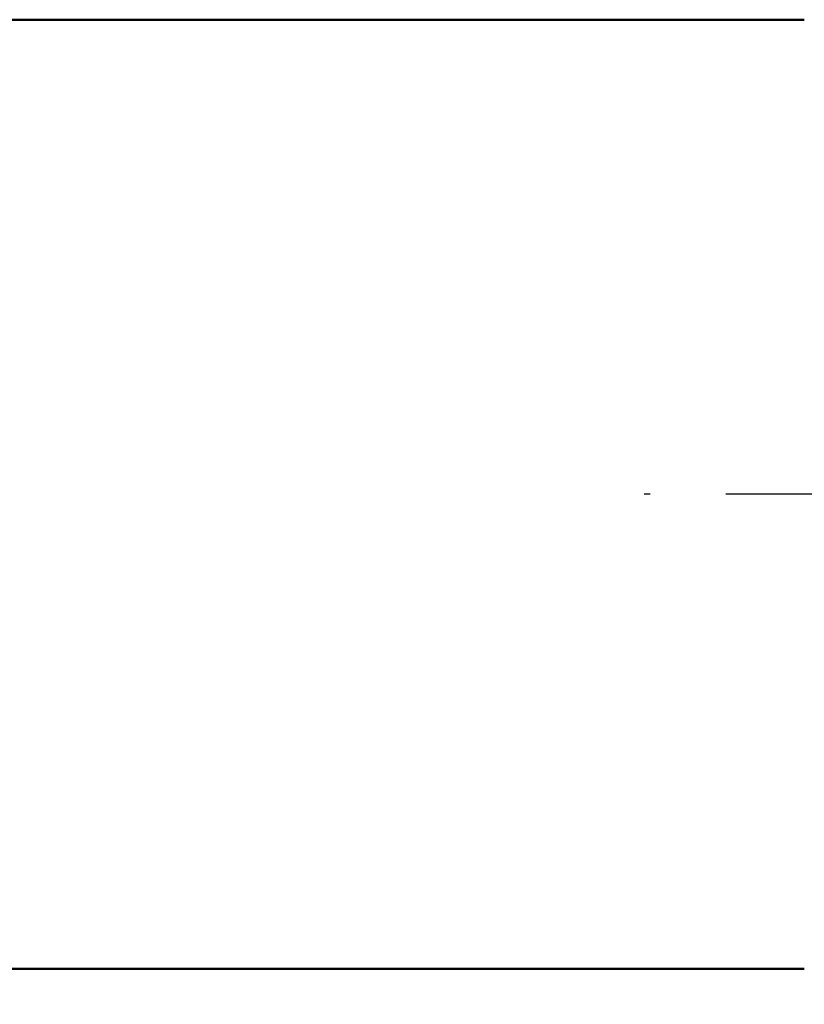
# Model space of a CAD drawing. Units: millimetres. Extents: x 0 to 4205, y 0 to 2970.
# Drawn here: x 2683 to 2756, y 1236 to 1328 of the extents above; entities that cross this region are included whole.
import ezdxf

# ---------------------------------------------------------------- set-up
doc = ezdxf.new("R2010")
doc.units = ezdxf.units.MM
doc.header["$LTSCALE"] = 5
doc.linetypes.add('CHAIN', pattern=[0.7087, 0.4724, -0.0591, 0.1181, -0.0591])
for name, color, linetype, lineweight in [('Centerline (ANSI)', 7, 'Continuous', 25), ('Dimension (ANSI)', 7, 'Continuous', 20), ('Visible (ANSI)', 7, 'Continuous', 50)]:
    doc.layers.add(name, color=color, linetype=linetype, lineweight=lineweight)
doc.styles.add('Dimension text', font='TAHOMA.TTF')
doc.dimstyles.new('Eclipse - mm [in]', dxfattribs={"dimscale": 5, "dimtxt": 4, "dimasz": 5, "dimexe": 3.2, "dimexo": 1.6002, "dimgap": 0.8, "dimtad": 0, "dimtih": 1, "dimtoh": 1, "dimdec": 1, "dimrnd": 1e-08, "dimzin": 4, "dimdsep": 46, "dimtxsty": 'Dimension text', "dimcen": 0.09, "dimdle": 10, "dimclrd": 256, "dimclre": 256, "dimclrt": 256, "dimadec": 0, "dimazin": 1, "dimtfac": 1, "dimtdec": 1, "dimtofl": 0, "dimtmove": 0, "dimatfit": 3, "dimfxl": 1, "dimtolj": 1, "dimtzin": 4, "dimlwd": -1, "dimlwe": -1, "dimarcsym": 0})

# ---------------------------------------------------------------- blocks, each defined once
blk = doc.blocks.new('*D12')
at = {"layer": 'Defpoints', "color": 0}
for p in [(2554.807, 1283.964), (3255.389, 942.464), (2554.807, 787.27)]:
    blk.add_point(p, dxfattribs=at)
at = {"layer": 'Dimension (ANSI)'}
for p, q in [((2554.807, 1275.963), (2554.807, 771.27)), ((3255.389, 934.463), (3255.389, 771.27)), ((2579.807, 787.27), (2845.585, 787.27)), ((3230.389, 787.27), (2964.612, 787.27))]:
    blk.add_line(p, q, dxfattribs=at)
for points in [[(2579.807, 791.437), (2579.807, 783.104), (2554.807, 787.27)], [(3230.389, 791.437), (3230.389, 783.104), (3255.389, 787.27)]]:
    blk.add_solid(points, dxfattribs=at)
at = {"layer": 'Dimension (ANSI)', "insert": (2905.098, 787.27), "char_height": 20, "attachment_point": 5, "style": 'Dimension text'}
blk.add_mtext('\\A1;701\\P [27.6 in]', dxfattribs=at)

msp = doc.modelspace()

# ---------------------------------------------------------------- linework, layer by layer
at = {"layer": 'Centerline (ANSI)', "linetype": 'CHAIN', "ltscale": 23.979681}
msp.add_line((3570.389, 1283.964), (2741.363, 1283.964), dxfattribs=at)
at = {"layer": 'Visible (ANSI)'}
for p, q in [((2633.039, 1328.414), (2756.363, 1328.414)), ((2633.039, 1239.514), (2756.363, 1239.514))]:
    msp.add_line(p, q, dxfattribs=at)

# ---------------------------------------------------------------- dimensions: what is measured, and where the dimension line sits
at = {"layer": 'Dimension (ANSI)'}
dim = msp.add_linear_dim(base=(2554.807, 787.27), p1=(3255.389, 942.464), p2=(2554.807, 1283.964), angle=180, dimstyle='Eclipse - mm [in]', override={"dimtih": 0, "dimtoh": 0, "dimdec": 0, "dimpost": '\\X', "dimtp": 0, "dimtm": 0, "dimtdec": 1, "dimatfit": 2}, dxfattribs=at)
dim.commit()
dim.dimension.update_dxf_attribs({"geometry": '*D12', "text_midpoint": (2905.098, 787.27), "dimtype": 160})

doc.saveas('drawing.dxf')
